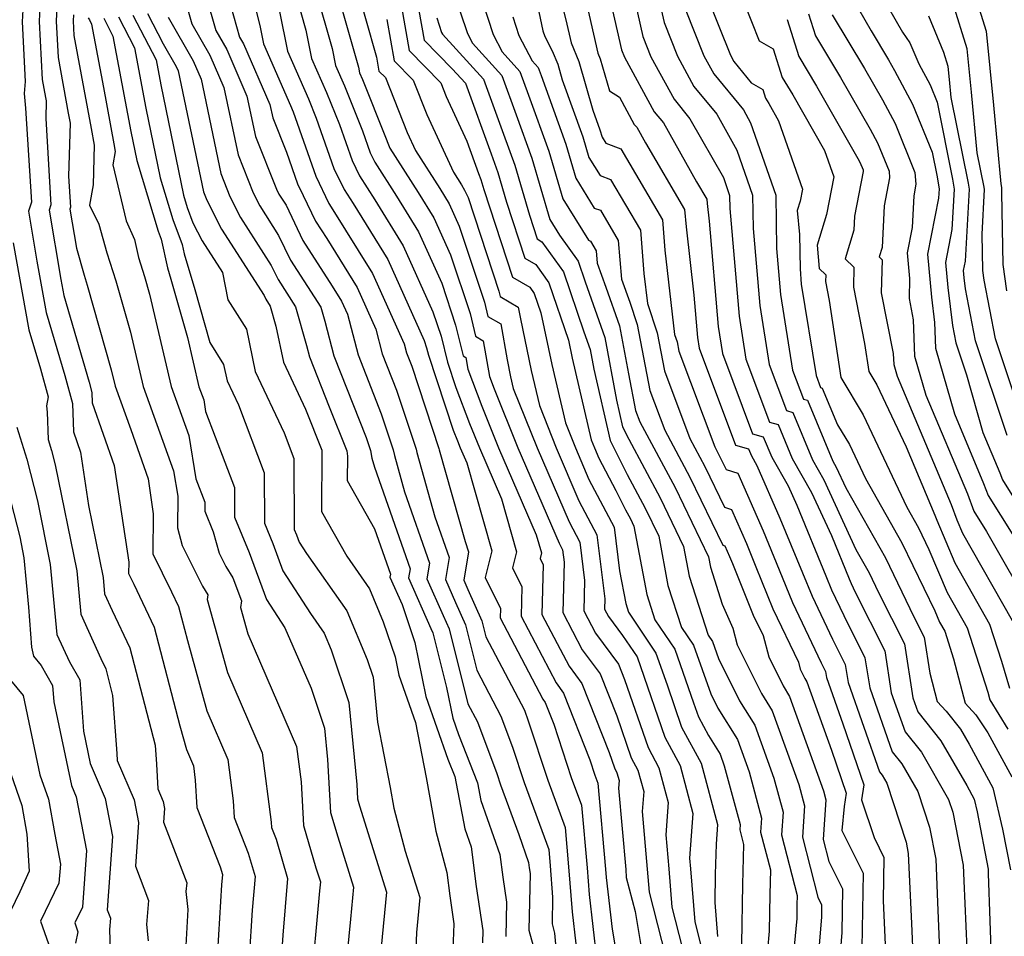
# Model space of a CAD drawing. Extents: x 1835362 to 1843564, y 2731797 to 2739999.
# Drawn here: x 1836742 to 1836864, y 2731885 to 2731998 of the extents above; entities that cross this region are included whole.
import ezdxf

# ---------------------------------------------------------------- set-up
doc = ezdxf.new("R2010")
doc.units = 0

msp = doc.modelspace()

# ---------------------------------------------------------------- linework, layer by layer
at = {"layer": 'Unknown_Line_Type', "color": 0}
for points in [[(1836806.98, 2732008.22, 370), (1836809.65, 2731997.6, 370), (1836810.29, 2731994.77, 370), (1836811.26, 2731992.46, 370), (1836812.96, 2731986.48, 370), (1836813.84, 2731984.04, 370), (1836814.1, 2731983.16, 370), (1836814.57, 2731982.39, 370), (1836816.4, 2731981.72, 370), (1836821.55, 2731972.97, 370), (1836821.85, 2731969.23, 370), (1836823.04, 2731958.86, 370), (1836823.34, 2731957.96, 370), (1836823.56, 2731956.81, 370), (1836827.97, 2731945.01, 370), (1836828.58, 2731943.86, 370), (1836829.38, 2731942.2, 370), (1836830.84, 2731941.78, 370), (1836833.94, 2731934.67, 370), (1836835.92, 2731929.88, 370), (1836837.55, 2731925.84, 370), (1836841.1, 2731918.42, 370), (1836841.63, 2731917.35, 370), (1836841.75, 2731916.59, 370), (1836843.75, 2731910.89, 370), (1836846.34, 2731903.39, 370), (1836846.04, 2731901.53, 370), (1836847.61, 2731896.9, 370), (1836848.24, 2731895.63, 370), (1836848.82, 2731894.45, 370), (1836848.73, 2731889.13, 370), (1836848.97, 2731883.7, 370)], [(1836816.58, 2732006.86, 364), (1836819.11, 2731995.56, 364), (1836820.12, 2731993.04, 364), (1836822.97, 2731987.83, 364), (1836824.93, 2731985.42, 364), (1836829.04, 2731978.16, 364), (1836829.8, 2731975.97, 364), (1836829.82, 2731974.36, 364), (1836830.97, 2731961.12, 364), (1836831.82, 2731955.82, 364), (1836834.73, 2731948.05, 364), (1836835.77, 2731947.75, 364), (1836837.52, 2731943.57, 364), (1836839.91, 2731939.39, 364), (1836842.34, 2731934.09, 364), (1836844.55, 2731928.76, 364), (1836844.78, 2731928.18, 364), (1836845.29, 2731927.12, 364), (1836848.91, 2731919.89, 364), (1836849.72, 2731914.73, 364), (1836851.41, 2731909.91, 364), (1836853.43, 2731907.4, 364), (1836856.78, 2731901.57, 364), (1836857.29, 2731900.01, 364), (1836858.57, 2731893.48, 364), (1836858.66, 2731891.58, 364), (1836859.13, 2731880.42, 364)], [(1836764.08, 2732004.89, 402), (1836766.53, 2731996.29, 402), (1836767.87, 2731993.95, 402), (1836770.37, 2731988.21, 402), (1836771.41, 2731983.24, 402), (1836774, 2731976.72, 402), (1836774.3, 2731976.12, 402), (1836775.18, 2731974.76, 402), (1836777.27, 2731970.41, 402), (1836780.87, 2731964.79, 402), (1836782.03, 2731962.93, 402), (1836782.75, 2731961.34, 402), (1836784.05, 2731956.33, 402), (1836786.91, 2731949.07, 402), (1836788.38, 2731944.63, 402), (1836788.52, 2731943.96, 402), (1836789.79, 2731939.46, 402), (1836792.86, 2731930.69, 402), (1836792.52, 2731928.76, 402), (1836794.54, 2731924.24, 402), (1836795.27, 2731922.59, 402), (1836797.58, 2731913.36, 402), (1836798.75, 2731911.14, 402), (1836801.14, 2731904.8, 402), (1836801.61, 2731903.38, 402), (1836803.84, 2731897.28, 402), (1836805.05, 2731893.83, 402), (1836805.13, 2731893.18, 402), (1836805.24, 2731892.46, 402), (1836805.09, 2731885.5, 402), (1836806.04, 2731882.07, 402)], [(1836819.92, 2732005.32, 362), (1836821.73, 2731997.25, 362), (1836823.38, 2731993.1, 362), (1836825.42, 2731989.38, 362), (1836828.22, 2731985.96, 362), (1836830.71, 2731981.54, 362), (1836832.64, 2731976, 362), (1836832.71, 2731971.89, 362), (1836833.53, 2731962.43, 362), (1836834.7, 2731955.14, 362), (1836836.82, 2731949.47, 362), (1836837.59, 2731949.25, 362), (1836840.02, 2731943.4, 362), (1836841.42, 2731940.94, 362), (1836845.36, 2731932.37, 362), (1836847, 2731929.49, 362), (1836848.16, 2731927.07, 362), (1836851.33, 2731920.74, 362), (1836852.38, 2731914.11, 362), (1836852.99, 2731912.37, 362), (1836855.84, 2731908.82, 362), (1836859.01, 2731903.31, 362), (1836859.92, 2731901.64, 362), (1836860.28, 2731900.07, 362), (1836861.67, 2731893.02, 362), (1836861.64, 2731892.48, 362), (1836862.08, 2731880.81, 362)], [(1836762.07, 2732002.44, 404), (1836763.59, 2731997.11, 404), (1836765.8, 2731993.24, 404), (1836767.54, 2731989.25, 404), (1836769.27, 2731980.96, 404), (1836771.14, 2731976.27, 404), (1836771.94, 2731974.68, 404), (1836774.27, 2731971.05, 404), (1836775.74, 2731968.01, 404), (1836779.46, 2731962.2, 404), (1836779.95, 2731960.5, 404), (1836781.06, 2731956.21, 404), (1836785.04, 2731946.14, 404), (1836785.57, 2731944.54, 404), (1836785.76, 2731943.61, 404), (1836786.07, 2731942.52, 404), (1836790.45, 2731930, 404), (1836790.25, 2731928.86, 404), (1836793.03, 2731922.63, 404), (1836793.26, 2731922.09, 404), (1836794.95, 2731915.36, 404), (1836795.71, 2731911.6, 404), (1836796.41, 2731909.6, 404), (1836798.76, 2731903.63, 404), (1836799.18, 2731901.45, 404), (1836801.51, 2731894.8, 404), (1836801.87, 2731892.02, 404), (1836802.33, 2731888.95, 404), (1836802.24, 2731884.72, 404)], [(1836783.61, 2732002.56, 388), (1836786.33, 2731993.01, 388), (1836786.62, 2731991.29, 388), (1836787.42, 2731990.48, 388), (1836790.1, 2731983.73, 388), (1836791.13, 2731981.49, 388), (1836794.12, 2731976.81, 388), (1836795.29, 2731974.92, 388), (1836796.52, 2731972.2, 388), (1836799.62, 2731962.81, 388), (1836800.05, 2731961.07, 388), (1836801.63, 2731960.15, 388), (1836802.4, 2731955.73, 388), (1836802.84, 2731953.62, 388), (1836803.17, 2731952.2, 388), (1836806.09, 2731944.87, 388), (1836810.04, 2731935.76, 388), (1836811.35, 2731933.25, 388), (1836811.94, 2731928.54, 388), (1836811.85, 2731924.81, 388), (1836813.28, 2731922.07, 388), (1836816.13, 2731918.25, 388), (1836816.87, 2731916.36, 388), (1836819.76, 2731907.98, 388), (1836821.11, 2731905.47, 388), (1836822.26, 2731901.22, 388), (1836821.97, 2731897.22, 388), (1836822.34, 2731893.03, 388), (1836822.7, 2731888.34, 388), (1836825.66, 2731876.8, 388)], [(1836859.23, 2732003.18, 340), (1836861.39, 2731996.19, 340), (1836862.31, 2731987.09, 340), (1836863.23, 2731977.39, 340), (1836863.28, 2731976.93, 340), (1836863.29, 2731976.27, 340), (1836863.45, 2731967.46, 340), (1836863.89, 2731964.22, 340)], [(1836770.79, 2732001.44, 398), (1836771.96, 2731996.9, 398), (1836772.41, 2731994.62, 398), (1836775.73, 2731987.06, 398), (1836776.05, 2731986.27, 398), (1836778.85, 2731978.34, 398), (1836780.46, 2731974.97, 398), (1836780.76, 2731974.51, 398), (1836785.82, 2731966.36, 398), (1836789.72, 2731957.7, 398), (1836790.01, 2731956.57, 398), (1836790.66, 2731954.93, 398), (1836794.01, 2731944.82, 398), (1836794.04, 2731944.66, 398), (1836797.23, 2731933.34, 398), (1836797.67, 2731932.07, 398), (1836797.07, 2731928.58, 398), (1836797.57, 2731927.45, 398), (1836799.29, 2731923.58, 398), (1836799.77, 2731921.63, 398), (1836804.53, 2731912.57, 398), (1836805.02, 2731911.26, 398), (1836807.41, 2731903.98, 398), (1836809.54, 2731898.15, 398), (1836809.98, 2731893.3, 398), (1836810.41, 2731887.74, 398), (1836810.87, 2731883.8, 398)], [(1836778.84, 2732001.14, 392), (1836780.86, 2731994.06, 392), (1836781.28, 2731991.97, 392), (1836782.38, 2731989.46, 392), (1836784.6, 2731983.92, 392), (1836785.55, 2731981.23, 392), (1836786.1, 2731980.08, 392), (1836788.77, 2731975.89, 392), (1836791.5, 2731971.5, 392), (1836794.36, 2731965.15, 392), (1836796.06, 2731960.01, 392), (1836797, 2731956.2, 392), (1836797.32, 2731956.01, 392), (1836797.57, 2731954.56, 392), (1836799.31, 2731950.03, 392), (1836801.36, 2731944.87, 392), (1836805.99, 2731934.18, 392), (1836806.63, 2731931.95, 392), (1836806.46, 2731931.27, 392), (1836806.85, 2731930.48, 392), (1836806.7, 2731924.38, 392), (1836810.05, 2731918, 392), (1836811.62, 2731915.88, 392), (1836814.96, 2731907.38, 392), (1836815.62, 2731905.46, 392), (1836815.93, 2731904.88, 392), (1836816.19, 2731903.91, 392), (1836816.13, 2731902.99, 392), (1836817.01, 2731892.98, 392), (1836817.09, 2731891.97, 392), (1836818.16, 2731887.78, 392), (1836820.23, 2731875.46, 392)], [(1836781.23, 2732001.85, 390), (1836784.09, 2731991.77, 390), (1836784.23, 2731991.08, 390), (1836784.59, 2731990.26, 390), (1836787.45, 2731983.13, 390), (1836787.78, 2731982.19, 390), (1836787.98, 2731981.79, 390), (1836791.45, 2731976.35, 390), (1836793.4, 2731973.21, 390), (1836795.44, 2731968.67, 390), (1836797.84, 2731961.41, 390), (1836798.53, 2731958.63, 390), (1836799.47, 2731958.08, 390), (1836800.24, 2731953.68, 390), (1836800.82, 2731952.16, 390), (1836803.72, 2731944.87, 390), (1836808.81, 2731933.14, 390), (1836809.23, 2731932.32, 390), (1836809.43, 2731930.8, 390), (1836809.28, 2731924.59, 390), (1836811.66, 2731920.03, 390), (1836813.87, 2731917.06, 390), (1836815.91, 2731911.87, 390), (1836817.69, 2731906.72, 390), (1836818.52, 2731905.18, 390), (1836819.23, 2731902.56, 390), (1836819.05, 2731900.11, 390), (1836819.67, 2731893, 390), (1836819.9, 2731890.16, 390), (1836822.94, 2731878.27, 390)], [(1836788.86, 2732002.26, 384), (1836790.33, 2731993.82, 384), (1836794.24, 2731989.84, 384), (1836794.92, 2731988.14, 384), (1836797.46, 2731982.65, 384), (1836798.9, 2731978.69, 384), (1836799.18, 2731977.93, 384), (1836799.53, 2731976.71, 384), (1836803.09, 2731965.92, 384), (1836805.22, 2731964.66, 384), (1836805.76, 2731963.9, 384), (1836806.57, 2731961.52, 384), (1836807.91, 2731955.16, 384), (1836809.58, 2731947.98, 384), (1836810.81, 2731944.87, 384), (1836812.49, 2731941, 384), (1836815.58, 2731935.1, 384), (1836816.25, 2731929.74, 384), (1836817.01, 2731925.7, 384), (1836817.34, 2731924.67, 384), (1836820.73, 2731919.61, 384), (1836822.1, 2731915.71, 384), (1836823.9, 2731910.49, 384), (1836826.29, 2731906.05, 384), (1836828.33, 2731898.52, 384), (1836828.15, 2731896.1, 384), (1836828.05, 2731892.37, 384), (1836827.99, 2731888.88, 384), (1836828.32, 2731884.71, 384)], [(1836795.69, 2732001.42, 378), (1836797.52, 2731995.9, 378), (1836798.13, 2731994.72, 378), (1836801.75, 2731990.75, 378), (1836803.52, 2731985.91, 378), (1836805.46, 2731980.55, 378), (1836807.65, 2731973.01, 378), (1836808.84, 2731971.09, 378), (1836811.14, 2731967.86, 378), (1836812.01, 2731965.32, 378), (1836814.45, 2731958.46, 378), (1836815.86, 2731950.76, 378), (1836816.6, 2731947.49, 378), (1836817.38, 2731945.94, 378), (1836821.25, 2731938.72, 378), (1836824.14, 2731932.73, 378), (1836824.83, 2731929.07, 378), (1836827.17, 2731921.82, 378), (1836827.69, 2731921.05, 378), (1836828.43, 2731918.96, 378), (1836831.04, 2731913.74, 378), (1836832.91, 2731910.73, 378), (1836835.27, 2731904.19, 378), (1836836.4, 2731900.03, 378), (1836836.2, 2731897.25, 378), (1836838.13, 2731889.77, 378), (1836838.1, 2731888.62, 378), (1836838.07, 2731886.91, 378), (1836837.77, 2731883.52, 378)], [(1836811.79, 2732001.44, 368), (1836813.58, 2731993.5, 368), (1836813.88, 2731992.79, 368), (1836815, 2731988.84, 368), (1836816.24, 2731988.06, 368), (1836818.07, 2731984.72, 368), (1836818.37, 2731984.36, 368), (1836819.44, 2731982.46, 368), (1836824.27, 2731974.24, 368), (1836824.44, 2731972.09, 368), (1836825.41, 2731963.7, 368), (1836825.86, 2731958.49, 368), (1836826.08, 2731957.16, 368), (1836830.55, 2731945.22, 368), (1836832.15, 2731944.75, 368), (1836832.51, 2731943.9, 368), (1836833.18, 2731942.72, 368), (1836836, 2731936.24, 368), (1836838.8, 2731929.51, 368), (1836839.96, 2731926.62, 368), (1836842.5, 2731921.32, 368), (1836844.06, 2731918.2, 368), (1836844.41, 2731915.97, 368), (1836848.26, 2731905, 368), (1836848.6, 2731904.57, 368), (1836849.16, 2731903.59, 368), (1836851.55, 2731896.33, 368), (1836851.82, 2731894.95, 368), (1836852.2, 2731886.32, 368), (1836852.4, 2731881.53, 368)], [(1836847.65, 2732002.12, 346), (1836851.1, 2731996.07, 346), (1836852.02, 2731994.78, 346), (1836853.11, 2731992.17, 346), (1836854.5, 2731989.58, 346), (1836855.37, 2731987.44, 346), (1836857.26, 2731977.98, 346), (1836857.47, 2731976.76, 346), (1836857.19, 2731971.76, 346), (1836856.39, 2731967.72, 346), (1836856.7, 2731964.63, 346), (1836857.25, 2731959.97, 346), (1836857.67, 2731957.8, 346), (1836858.98, 2731953.87, 346), (1836861.01, 2731946.78, 346), (1836863.1, 2731941.82, 346), (1836863.43, 2731940.96, 346), (1836870.94, 2731928.9, 346)], [(1836742.88, 2732001.1, 424), (1836742.67, 2731997.33, 424), (1836743.06, 2731990, 424), (1836742.92, 2731988.52, 424), (1836743.11, 2731986.73, 424), (1836743.82, 2731975.13, 424), (1836743.47, 2731974.04, 424), (1836744.5, 2731967.88, 424), (1836745.66, 2731961.55, 424), (1836747.93, 2731953.8, 424), (1836748.88, 2731950.35, 424), (1836749, 2731946.85, 424), (1836749.87, 2731944.35, 424), (1836750.85, 2731937.79, 424), (1836752.65, 2731928.93, 424), (1836752.84, 2731926.92, 424), (1836753.76, 2731924.87, 424), (1836755.96, 2731920.24, 424), (1836759.05, 2731908.29, 424), (1836759.23, 2731905.93, 424), (1836759.39, 2731902.88, 424), (1836760.05, 2731901.35, 424), (1836760.21, 2731900.47, 424), (1836760.1, 2731898.78, 424), (1836762.95, 2731891.31, 424), (1836762.86, 2731890.27, 424), (1836763.1, 2731888.03, 424), (1836762.84, 2731883.62, 424)], [(1836744.92, 2732000.13, 422), (1836744.76, 2731997.38, 422), (1836745.15, 2731990.26, 422), (1836745.56, 2731988.01, 422), (1836745.64, 2731987.6, 422), (1836745.58, 2731985.46, 422), (1836746.23, 2731974.83, 422), (1836746.02, 2731974.17, 422), (1836747.44, 2731965.61, 422), (1836747.8, 2731963.66, 422), (1836750.93, 2731952.97, 422), (1836751.28, 2731951.71, 422), (1836751.32, 2731950.44, 422), (1836754.03, 2731942.7, 422), (1836755.81, 2731930.8, 422), (1836755.79, 2731929.41, 422), (1836756.44, 2731928.08, 422), (1836758.95, 2731922.8, 422), (1836762.1, 2731910.66, 422), (1836762.91, 2731907.73, 422), (1836763.78, 2731905.71, 422), (1836764, 2731903.98, 422), (1836764.18, 2731900.6, 422), (1836767.07, 2731893.27, 422), (1836767.34, 2731892.36, 422), (1836767.22, 2731891.06, 422), (1836766.75, 2731882.87, 422)], [(1836767.96, 2732000.76, 400), (1836769.47, 2731995.47, 400), (1836769.93, 2731994.65, 400), (1836773.2, 2731987.18, 400), (1836773.55, 2731985.52, 400), (1836775.23, 2731981.29, 400), (1836776.61, 2731977.38, 400), (1836777.29, 2731975.96, 400), (1836778.81, 2731972.82, 400), (1836780.2, 2731970.65, 400), (1836783.93, 2731964.64, 400), (1836786.23, 2731959.52, 400), (1836787.03, 2731956.45, 400), (1836788.79, 2731952, 400), (1836791.19, 2731944.72, 400), (1836791.28, 2731944.31, 400), (1836793.51, 2731936.4, 400), (1836795.26, 2731931.38, 400), (1836794.8, 2731928.67, 400), (1836796.06, 2731925.84, 400), (1836797.28, 2731923.08, 400), (1836798.68, 2731917.49, 400), (1836801.64, 2731911.85, 400), (1836803.08, 2731908.03, 400), (1836804.51, 2731903.68, 400), (1836807.53, 2731895.43, 400), (1836807.71, 2731893.43, 400), (1836808.01, 2731889.55, 400), (1836807.94, 2731886.29, 400), (1836808.25, 2731885.14, 400), (1836809.15, 2731875.29, 400)], [(1836776.46, 2732000.43, 394), (1836777.63, 2731996.34, 394), (1836778.32, 2731992.85, 394), (1836780.16, 2731988.66, 394), (1836781.75, 2731984.7, 394), (1836783.32, 2731980.26, 394), (1836784.22, 2731978.38, 394), (1836786.1, 2731975.43, 394), (1836789.61, 2731969.78, 394), (1836793.28, 2731961.63, 394), (1836794.28, 2731958.62, 394), (1836795.07, 2731955.42, 394), (1836796.09, 2731952.33, 394), (1836797.79, 2731947.89, 394), (1836798.99, 2731944.87, 394), (1836801.71, 2731938.61, 394), (1836803.57, 2731932.08, 394), (1836803.09, 2731930.09, 394), (1836804.22, 2731927.79, 394), (1836804.13, 2731924.16, 394), (1836808.43, 2731915.96, 394), (1836809.37, 2731914.69, 394), (1836812.59, 2731906.48, 394), (1836813.21, 2731904.59, 394), (1836813.57, 2731903.61, 394), (1836814.53, 2731893.02, 394), (1836814.61, 2731891.99, 394), (1836815.35, 2731885.63, 394), (1836817.02, 2731875.68, 394)], [(1836791.18, 2732000.83, 382), (1836792.18, 2731995.09, 382), (1836795.65, 2731991.55, 382), (1836797.27, 2731989.78, 382), (1836800.44, 2731981.1, 382), (1836801.27, 2731978.8, 382), (1836802.34, 2731975.12, 382), (1836804.6, 2731968.26, 382), (1836805.95, 2731967.47, 382), (1836807.55, 2731965.22, 382), (1836809.97, 2731958.15, 382), (1836810.44, 2731955.93, 382), (1836812.78, 2731945.87, 382), (1836813.18, 2731944.87, 382), (1836813.72, 2731943.62, 382), (1836815.8, 2731939.65, 382), (1836817, 2731937.25, 382), (1836817.59, 2731936.15, 382), (1836818.03, 2731935.24, 382), (1836819.62, 2731926.82, 382), (1836820.62, 2731923.72, 382), (1836823.05, 2731920.09, 382), (1836825.38, 2731913.47, 382), (1836825.98, 2731911.75, 382), (1836827.2, 2731909.48, 382), (1836828.63, 2731907.17, 382), (1836829.14, 2731905.74, 382), (1836831.11, 2731898.52, 382), (1836831.06, 2731897.85, 382), (1836831.53, 2731896.04, 382), (1836831.4, 2731891.12, 382), (1836831.28, 2731883.79, 382)], [(1836815.11, 2732000.06, 366), (1836816.49, 2731993.88, 366), (1836816.85, 2731992.98, 366), (1836820.52, 2731986.27, 366), (1836821.65, 2731984.89, 366), (1836825.74, 2731977.65, 366), (1836827, 2731975.51, 366), (1836827.04, 2731974.96, 366), (1836827.29, 2731972.78, 366), (1836828.42, 2731959.81, 366), (1836828.95, 2731956.49, 366), (1836832.64, 2731946.63, 366), (1836833.96, 2731946.25, 366), (1836835.01, 2731943.74, 366), (1836837.04, 2731940.19, 366), (1836838.07, 2731937.82, 366), (1836841.68, 2731929.13, 366), (1836842.37, 2731927.4, 366), (1836843.89, 2731924.22, 366), (1836846.48, 2731919.04, 366), (1836847.07, 2731915.35, 366), (1836849.84, 2731907.45, 366), (1836851.01, 2731905.99, 366), (1836852.97, 2731902.58, 366), (1836854.42, 2731898.17, 366), (1836855.19, 2731894.22, 366), (1836855.43, 2731888.95, 366), (1836855.76, 2731880.97, 366)], [(1836826.96, 2732000.62, 358), (1836829.91, 2731993.23, 358), (1836830.32, 2731992.48, 358), (1836832.47, 2731989.85, 358), (1836833.89, 2731989.03, 358), (1836834.23, 2731987.94, 358), (1836834.64, 2731987.27, 358), (1836835.85, 2731985.15, 358), (1836838.78, 2731976.72, 358), (1836838.51, 2731975.28, 358), (1836838.15, 2731974.11, 358), (1836838.41, 2731971.15, 358), (1836838.48, 2731966.95, 358), (1836838.64, 2731965.06, 358), (1836840.45, 2731953.8, 358), (1836841, 2731952.31, 358), (1836841.21, 2731952.25, 358), (1836843.1, 2731947.71, 358), (1836844.56, 2731945.29, 358), (1836846.53, 2731941.11, 358), (1836851.04, 2731933.19, 358), (1836855.07, 2731924.81, 358), (1836855.66, 2731923.42, 358), (1836856.3, 2731922.29, 358), (1836857.38, 2731918.9, 358), (1836858.83, 2731913.44, 358), (1836860.13, 2731912, 358), (1836861.62, 2731909.81, 358), (1836864.57, 2731904.39, 358)], [(1836844.89, 2732000.35, 348), (1836847.23, 2731996.23, 348), (1836849.38, 2731992.66, 348), (1836850.13, 2731991.34, 348), (1836852.34, 2731987.2, 348), (1836854.74, 2731981.31, 348), (1836855.31, 2731978.47, 348), (1836855.6, 2731976.8, 348), (1836855.54, 2731975.64, 348), (1836854.17, 2731968.73, 348), (1836854.68, 2731963.43, 348), (1836855.05, 2731960.34, 348), (1836855.17, 2731957.17, 348), (1836857.49, 2731949.09, 348), (1836861.09, 2731940.51, 348), (1836861.66, 2731939.03, 348), (1836866.2, 2731931.74, 348)], [(1836746.96, 2731999.16, 420), (1836746.86, 2731997.43, 420), (1836747.1, 2731992.96, 420), (1836748.37, 2731986.11, 420), (1836748.6, 2731984.88, 420), (1836748.41, 2731978.34, 420), (1836748.64, 2731974.53, 420), (1836748.56, 2731974.29, 420), (1836749.37, 2731969.46, 420), (1836750.31, 2731966.13, 420), (1836750.71, 2731964.9, 420), (1836753.66, 2731954.48, 420), (1836754.12, 2731952.49, 420), (1836756.06, 2731947.16, 420), (1836758.2, 2731941.05, 420), (1836758.83, 2731936.77, 420), (1836758.77, 2731931.85, 420), (1836761.08, 2731927.17, 420), (1836761.95, 2731925.35, 420), (1836763.03, 2731921.17, 420), (1836765.43, 2731912.48, 420), (1836768.01, 2731906.51, 420), (1836768.68, 2731901.4, 420), (1836768.78, 2731899.37, 420), (1836770.52, 2731894.98, 420), (1836771.36, 2731892.1, 420), (1836771, 2731887.97, 420), (1836770.66, 2731882.12, 420)], [(1836799.4, 2731999.69, 376), (1836800.69, 2731995.78, 376), (1836801.81, 2731993.64, 376), (1836803.99, 2731991.24, 376), (1836805.06, 2731988.31, 376), (1836807.56, 2731981.42, 376), (1836809.26, 2731975.55, 376), (1836812.42, 2731970.44, 376), (1836812.67, 2731970.35, 376), (1836813.37, 2731969.15, 376), (1836813.5, 2731967.61, 376), (1836814.57, 2731964.67, 376), (1836816.26, 2731959.91, 376), (1836817.34, 2731954, 376), (1836818.22, 2731949.5, 376), (1836818.75, 2731948.08, 376), (1836823.09, 2731940.01, 376), (1836827.19, 2731931.48, 376), (1836827.44, 2731930.19, 376), (1836828.9, 2731925.65, 376), (1836830.19, 2731922.67, 376), (1836830.73, 2731920.62, 376), (1836833.72, 2731914.65, 376), (1836835.06, 2731912.5, 376), (1836838.33, 2731903.41, 376), (1836839.04, 2731900.79, 376), (1836838.77, 2731896.94, 376), (1836840.67, 2731889.57, 376), (1836841.14, 2731888.62, 376), (1836841.11, 2731887.12, 376), (1836840.64, 2731881.16, 376)], [(1836824.34, 2731998.93, 360), (1836826.64, 2731993.16, 360), (1836827.87, 2731990.93, 360), (1836831.5, 2731986.49, 360), (1836832.39, 2731984.92, 360), (1836835.49, 2731976.02, 360), (1836835.59, 2731969.42, 360), (1836836.09, 2731963.75, 360), (1836837.57, 2731954.47, 360), (1836838.91, 2731950.89, 360), (1836839.4, 2731950.75, 360), (1836842.53, 2731943.23, 360), (1836842.94, 2731942.5, 360), (1836844.11, 2731939.97, 360), (1836849.02, 2731931.34, 360), (1836852.51, 2731924.07, 360), (1836853.76, 2731921.58, 360), (1836854.46, 2731917.13, 360), (1836855.38, 2731913.66, 360), (1836856.48, 2731912.45, 360), (1836858.25, 2731910.23, 360), (1836859.31, 2731908.4, 360), (1836862.24, 2731903.02, 360), (1836863.42, 2731897.94, 360), (1836864.42, 2731892.92, 360)], [(1836831.57, 2731999.75, 356), (1836833.46, 2731995.02, 356), (1836835.18, 2731994.02, 356), (1836836.29, 2731990.5, 356), (1836837.58, 2731988.34, 356), (1836841.49, 2731981.52, 356), (1836842.63, 2731978.24, 356), (1836841.75, 2731973.62, 356), (1836840.58, 2731969.83, 356), (1836840.83, 2731966.98, 356), (1836841.65, 2731966.19, 356), (1836841.63, 2731965.37, 356), (1836842.09, 2731963.05, 356), (1836843.49, 2731953.53, 356), (1836846.25, 2731948.96, 356), (1836851.62, 2731937.57, 356), (1836853.06, 2731935.04, 356), (1836854.35, 2731932.36, 356), (1836856.61, 2731927.07, 356), (1836859.07, 2731922.74, 356), (1836861.6, 2731914.78, 356), (1836861.87, 2731913.86, 356), (1836864.08, 2731910.26, 356)], [(1836866.81, 2731945.49, 342), (1836862.55, 2731958.3, 342), (1836861.15, 2731965.52, 342), (1836860.99, 2731966.73, 342), (1836860.9, 2731971.18, 342), (1836861.21, 2731976.69, 342), (1836861.15, 2731977, 342), (1836860.31, 2731981.22, 342), (1836859.6, 2731988.67, 342), (1836859.06, 2731994.02, 342), (1836857.31, 2731999.68, 342)], [(1836748.99, 2731998.19, 418), (1836748.95, 2731997.49, 418), (1836749.05, 2731995.66, 418), (1836751.17, 2731984.22, 418), (1836751.56, 2731982.15, 418), (1836751.41, 2731977.26, 418), (1836750.99, 2731974.77, 418), (1836752.11, 2731972.43, 418), (1836753.11, 2731968.89, 418), (1836754.23, 2731965.44, 418), (1836756.02, 2731959.14, 418), (1836757.57, 2731952.46, 418), (1836761.34, 2731942.04, 418), (1836761.86, 2731938.93, 418), (1836761.81, 2731935.05, 418), (1836762.41, 2731932.86, 418), (1836764.88, 2731927.85, 418), (1836765.54, 2731926.79, 418), (1836765.48, 2731926.22, 418), (1836767.96, 2731917.24, 418), (1836772.24, 2731907.31, 418), (1836773.36, 2731898.81, 418), (1836773.39, 2731898.14, 418), (1836773.96, 2731896.68, 418), (1836775.38, 2731891.84, 418), (1836774.77, 2731884.89, 418), (1836774.56, 2731881.37, 418)], [(1836750.8, 2731997.84, 416), (1836750.96, 2731997.58, 416), (1836751.22, 2731997.06, 416), (1836752.69, 2731989.26, 416), (1836753.97, 2731982.32, 416), (1836754.15, 2731981.39, 416), (1836753.86, 2731979.72, 416), (1836755.49, 2731972.84, 416), (1836756.5, 2731970.56, 416), (1836757, 2731968.31, 416), (1836757.76, 2731965.98, 416), (1836758.38, 2731963.8, 416), (1836761.02, 2731952.43, 416), (1836763.19, 2731946.42, 416), (1836764.09, 2731941.07, 416), (1836765.17, 2731938.21, 416), (1836765.18, 2731937.09, 416), (1836766.22, 2731934.56, 416), (1836766.95, 2731931.91, 416), (1836767.75, 2731930.28, 416), (1836768.63, 2731928.87, 416), (1836769.68, 2731926.04, 416), (1836769.59, 2731925.22, 416), (1836770.49, 2731922, 416), (1836776.47, 2731908.12, 416), (1836777.05, 2731903.74, 416), (1836777.35, 2731898.36, 416), (1836778.87, 2731893.17, 416), (1836779.42, 2731891.43, 416), (1836779.31, 2731890.33, 416), (1836778.97, 2731886.72, 416), (1836778.54, 2731881.8, 416)], [(1836752.75, 2731997.78, 414), (1836753.87, 2731995.6, 414), (1836756.08, 2731983.85, 414), (1836756.82, 2731980.26, 414), (1836759.44, 2731971.57, 414), (1836759.81, 2731970.58, 414), (1836760.59, 2731967.07, 414), (1836761.01, 2731965.66, 414), (1836763.06, 2731958.46, 414), (1836764.46, 2731952.4, 414), (1836765.04, 2731950.79, 414), (1836765.28, 2731949.36, 414), (1836768.83, 2731940, 414), (1836768.85, 2731936.35, 414), (1836770.65, 2731932.01, 414), (1836772.78, 2731926.22, 414), (1836775.03, 2731922.74, 414), (1836778.29, 2731915.31, 414), (1836779.93, 2731910.37, 414), (1836780.3, 2731906.51, 414), (1836780.67, 2731900, 414), (1836781.55, 2731896.99, 414), (1836783.5, 2731890.79, 414), (1836783.11, 2731886.85, 414), (1836782.51, 2731880.56, 414)], [(1836754.54, 2731997.98, 412), (1836756.53, 2731994.13, 412), (1836757.92, 2731986.72, 412), (1836759.69, 2731978.14, 412), (1836761.23, 2731973.02, 412), (1836762.39, 2731969.94, 412), (1836762.64, 2731968.78, 412), (1836763.94, 2731964.37, 412), (1836765.8, 2731957.85, 412), (1836767.5, 2731955.15, 412), (1836767.92, 2731953.12, 412), (1836769.31, 2731950.19, 412), (1836772.5, 2731941.79, 412), (1836772.52, 2731935.6, 412), (1836773.56, 2731933.1, 412), (1836774.8, 2731929.75, 412), (1836778.2, 2731924.49, 412), (1836779.89, 2731922.07, 412), (1836780.75, 2731920.03, 412), (1836782.92, 2731913.51, 412), (1836783.89, 2731903.44, 412), (1836783.99, 2731901.65, 412), (1836784.23, 2731900.82, 412), (1836787.57, 2731890.15, 412), (1836786.9, 2731883.38, 412)], [(1836756.33, 2731998.18, 410), (1836759.18, 2731992.66, 410), (1836759.76, 2731989.59, 410), (1836762.55, 2731976.02, 410), (1836763.01, 2731974.48, 410), (1836763.72, 2731972.59, 410), (1836764.85, 2731970.36, 410), (1836767.34, 2731966.48, 410), (1836768.02, 2731963.13, 410), (1836770.31, 2731959.5, 410), (1836771.38, 2731954.28, 410), (1836774.97, 2731946.72, 410), (1836776.16, 2731943.58, 410), (1836776.2, 2731934.85, 410), (1836776.48, 2731934.18, 410), (1836776.81, 2731933.29, 410), (1836777.72, 2731931.88, 410), (1836782.67, 2731924.81, 410), (1836785.18, 2731918.83, 410), (1836785.91, 2731916.66, 410), (1836786.44, 2731911.11, 410), (1836788, 2731903.05, 410), (1836788.45, 2731900.51, 410), (1836789.86, 2731895.21, 410), (1836791.65, 2731889.51, 410), (1836791.23, 2731885.21, 410), (1836791.11, 2731882.07, 410)], [(1836758.13, 2731998.38, 408), (1836760.05, 2731994.64, 408), (1836761.66, 2731991.83, 408), (1836761.88, 2731991.32, 408), (1836765, 2731976.41, 408), (1836765.41, 2731975.37, 408), (1836767.22, 2731971.8, 408), (1836772.47, 2731963.63, 408), (1836772.68, 2731963.19, 408), (1836773.22, 2731962.35, 408), (1836773.94, 2731959.85, 408), (1836774.85, 2731955.43, 408), (1836777.59, 2731949.66, 408), (1836779.58, 2731944.61, 408), (1836779.61, 2731944.43, 408), (1836779.55, 2731937.03, 408), (1836782.65, 2731931.53, 408), (1836785.44, 2731927.54, 408), (1836787.16, 2731923.45, 408), (1836788.61, 2731919.13, 408), (1836789.06, 2731916.9, 408), (1836791.13, 2731911.07, 408), (1836792.44, 2731904.3, 408), (1836793.62, 2731897.67, 408), (1836794.97, 2731892.6, 408), (1836795.34, 2731889.71, 408), (1836795.86, 2731886.27, 408), (1836795.74, 2731883.06, 408)], [(1836760.65, 2731997.93, 406), (1836763.73, 2731992.53, 406), (1836764.71, 2731990.28, 406), (1836767.14, 2731978.69, 406), (1836768.28, 2731975.82, 406), (1836769.58, 2731973.24, 406), (1836773.37, 2731967.34, 406), (1836774.21, 2731965.6, 406), (1836776.34, 2731962.27, 406), (1836777.71, 2731957.49, 406), (1836778.08, 2731956.09, 406), (1836780.5, 2731949.95, 406), (1836782.65, 2731944.53, 406), (1836782.75, 2731943.88, 406), (1836782.72, 2731940.88, 406), (1836786.08, 2731934.92, 406), (1836788.04, 2731929.31, 406), (1836787.98, 2731928.95, 406), (1836789.48, 2731925.58, 406), (1836791.04, 2731920.92, 406), (1836792.38, 2731914.25, 406), (1836795.11, 2731906.56, 406), (1836795.95, 2731904.4, 406), (1836797.19, 2731897.98, 406), (1836797.97, 2731895.77, 406), (1836798.61, 2731890.87, 406), (1836799.42, 2731885.43, 406), (1836799.39, 2731883.93, 406)], [(1836774.39, 2731998.63, 396), (1836775.37, 2731993.73, 396), (1836777.94, 2731987.86, 396), (1836778.9, 2731985.48, 396), (1836781.08, 2731979.3, 396), (1836782.34, 2731976.68, 396), (1836783.43, 2731974.97, 396), (1836787.71, 2731968.07, 396), (1836792.21, 2731958.1, 396), (1836792.5, 2731957.22, 396), (1836792.73, 2731956.28, 396), (1836795.78, 2731947.06, 396), (1836796.28, 2731945.76, 396), (1836796.63, 2731944.87, 396), (1836797.43, 2731943.03, 396), (1836800.51, 2731932.21, 396), (1836799.71, 2731928.91, 396), (1836801.58, 2731925.09, 396), (1836801.56, 2731923.94, 396), (1836806.81, 2731913.92, 396), (1836807.11, 2731913.51, 396), (1836808.16, 2731910.84, 396), (1836810.31, 2731904.28, 396), (1836811.56, 2731900.88, 396), (1836812.25, 2731893.16, 396), (1836812.51, 2731889.87, 396), (1836813.88, 2731878.05, 396)], [(1836787.59, 2731997.64, 386), (1836788.48, 2731992.56, 386), (1836790.83, 2731990.16, 386), (1836792.51, 2731985.93, 386), (1836795.79, 2731978.84, 386), (1836796.79, 2731977.27, 386), (1836797.18, 2731976.63, 386), (1836797.6, 2731975.72, 386), (1836801.4, 2731964.2, 386), (1836801.57, 2731963.51, 386), (1836803.78, 2731962.22, 386), (1836804.04, 2731960.76, 386), (1836805.38, 2731954.39, 386), (1836806.38, 2731950.09, 386), (1836808.45, 2731944.87, 386), (1836811.26, 2731938.38, 386), (1836813.46, 2731934.17, 386), (1836814.45, 2731926.28, 386), (1836814.42, 2731925.03, 386), (1836814.9, 2731924.11, 386), (1836816.63, 2731921.78, 386), (1836818.41, 2731919.13, 386), (1836818.82, 2731917.96, 386), (1836821.83, 2731909.24, 386), (1836823.7, 2731905.76, 386), (1836825.29, 2731899.87, 386), (1836824.89, 2731894.34, 386), (1836825, 2731893.06, 386), (1836825.51, 2731886.53, 386), (1836827.38, 2731879.21, 386)], [(1836793.74, 2731997.84, 380), (1836794.34, 2731996.03, 380), (1836794.46, 2731995.81, 380), (1836799.51, 2731990.27, 380), (1836801.98, 2731983.5, 380), (1836803.37, 2731979.68, 380), (1836805.15, 2731973.53, 380), (1836806.11, 2731970.61, 380), (1836806.69, 2731970.27, 380), (1836809.34, 2731966.54, 380), (1836811.87, 2731959.17, 380), (1836812.64, 2731957.01, 380), (1836813.08, 2731954.58, 380), (1836815.09, 2731945.77, 380), (1836817.19, 2731941.6, 380), (1836819.42, 2731937.44, 380), (1836821.08, 2731933.99, 380), (1836822.22, 2731927.94, 380), (1836823.89, 2731922.77, 380), (1836825.37, 2731920.57, 380), (1836827.48, 2731914.59, 380), (1836828.36, 2731912.83, 380), (1836830.77, 2731908.95, 380), (1836832.2, 2731904.97, 380), (1836833.75, 2731899.28, 380), (1836833.63, 2731897.55, 380), (1836834.83, 2731892.9, 380), (1836834.75, 2731889.87, 380), (1836834.67, 2731885.35, 380), (1836834.27, 2731880.77, 380)], [(1836803.1, 2731997.97, 374), (1836803.87, 2731995.65, 374), (1836805.48, 2731992.55, 374), (1836806.23, 2731991.72, 374), (1836806.6, 2731990.72, 374), (1836809.65, 2731982.29, 374), (1836810.87, 2731978.08, 374), (1836813.14, 2731974.42, 374), (1836813.91, 2731974.14, 374), (1836816.1, 2731970.43, 374), (1836816.48, 2731965.65, 374), (1836817.51, 2731962.83, 374), (1836818.41, 2731960.09, 374), (1836820, 2731951.93, 374), (1836821.82, 2731947.06, 374), (1836824.92, 2731941.29, 374), (1836828.96, 2731932.91, 374), (1836829.23, 2731932.83, 374), (1836829.8, 2731931.52, 374), (1836830.17, 2731930.63, 374), (1836832.73, 2731924.28, 374), (1836833.93, 2731921.77, 374), (1836834.62, 2731919.13, 374), (1836836.4, 2731915.56, 374), (1836837.2, 2731914.28, 374), (1836841.39, 2731902.63, 374), (1836841.68, 2731901.54, 374), (1836841.33, 2731896.64, 374), (1836842.03, 2731893.95, 374), (1836843.7, 2731890.56, 374), (1836843.61, 2731885.22, 374), (1836843.33, 2731881.65, 374)], [(1836806.3, 2731998.56, 372), (1836806.81, 2731996.24, 372), (1836807.05, 2731995.53, 372), (1836807.95, 2731993.78, 372), (1836808.65, 2731992.14, 372), (1836809.2, 2731990.21, 372), (1836811.75, 2731983.17, 372), (1836812.48, 2731980.62, 372), (1836813.85, 2731978.41, 372), (1836815.16, 2731977.93, 372), (1836818.82, 2731971.7, 372), (1836819.25, 2731966.36, 372), (1836819.68, 2731962.66, 372), (1836820.87, 2731959.03, 372), (1836821.78, 2731954.37, 372), (1836824.9, 2731946.03, 372), (1836826.75, 2731942.58, 372), (1836829.17, 2731937.56, 372), (1836830.03, 2731937.31, 372), (1836831.87, 2731933.09, 372), (1836833.05, 2731930.25, 372), (1836835.14, 2731925.06, 372), (1836838.28, 2731918.48, 372), (1836838.5, 2731917.63, 372), (1836839.08, 2731916.47, 372), (1836839.34, 2731916.06, 372), (1836842.36, 2731907.67, 372), (1836844.18, 2731902.38, 372), (1836843.92, 2731900.73, 372), (1836843.65, 2731897.78, 372), (1836844.43, 2731896.22, 372), (1836846.26, 2731892.5, 372), (1836846.1, 2731883.31, 372)], [(1836836.9, 2731997.65, 354), (1836838.34, 2731993.07, 354), (1836840.53, 2731989.42, 354), (1836845.62, 2731980.53, 354), (1836845.86, 2731980.08, 354), (1836846.24, 2731979.14, 354), (1836846.26, 2731978.92, 354), (1836845.19, 2731973.42, 354), (1836845.11, 2731971.71, 354), (1836844.03, 2731968.17, 354), (1836845.12, 2731967.12, 354), (1836845.06, 2731964.66, 354), (1836846.44, 2731957.72, 354), (1836846.95, 2731954.28, 354), (1836847.94, 2731952.63, 354), (1836851.54, 2731945, 354), (1836855.07, 2731936.6, 354), (1836855.32, 2731935.96, 354), (1836857.55, 2731930.72, 354), (1836861.83, 2731923.19, 354), (1836863.28, 2731918.63, 354), (1836864.26, 2731915.31, 354)], [(1836839.54, 2731998.35, 352), (1836840.39, 2731995.64, 352), (1836843.48, 2731990.5, 352), (1836847.12, 2731984.13, 352), (1836848.02, 2731982.45, 352), (1836849.44, 2731978.96, 352), (1836849.51, 2731978.14, 352), (1836848.84, 2731974.67, 352), (1836848.58, 2731969.55, 352), (1836848.23, 2731968.39, 352), (1836848.58, 2731968.05, 352), (1836848.49, 2731963.96, 352), (1836849.97, 2731956.51, 352), (1836850.02, 2731955.14, 352), (1836850.43, 2731953.7, 352), (1836857.08, 2731937.91, 352), (1836857.79, 2731936.04, 352), (1836858.5, 2731934.37, 352), (1836864.6, 2731923.64, 352)], [(1836842.45, 2731998.21, 350), (1836846.43, 2731991.58, 350), (1836848.63, 2731987.74, 350), (1836850.18, 2731984.83, 350), (1836852.64, 2731978.78, 350), (1836852.76, 2731977.36, 350), (1836852.49, 2731975.93, 350), (1836852.29, 2731972.02, 350), (1836851.69, 2731968.9, 350), (1836851.97, 2731965.74, 350), (1836851.92, 2731963.26, 350), (1836852.43, 2731960.66, 350), (1836852.59, 2731956.16, 350), (1836853.96, 2731951.39, 350), (1836859.09, 2731939.21, 350), (1836859.89, 2731937.1, 350), (1836861.46, 2731934.58, 350), (1836867.14, 2731924.6, 350)], [(1836863.98, 2731946.41, 344), (1836860.11, 2731958.05, 344), (1836858.87, 2731964.47, 344), (1836858.71, 2731965.82, 344), (1836858.62, 2731966.71, 344), (1836858.85, 2731967.87, 344), (1836859.34, 2731976.73, 344), (1836859.21, 2731977.49, 344), (1836857.11, 2731988.01, 344), (1836856.89, 2731990.25, 344), (1836856.73, 2731991.86, 344), (1836856.21, 2731993.56, 344), (1836854.33, 2731998.03, 344)], [(1836741.56, 2731970.15, 426), (1836743.52, 2731959.43, 426), (1836744.93, 2731954.62, 426), (1836745.88, 2731951.17, 426), (1836745.7, 2731950.05, 426), (1836745.77, 2731949.26, 426), (1836745.87, 2731945.92, 426), (1836746.3, 2731944.57, 426), (1836746.74, 2731942.81, 426), (1836749.4, 2731929.74, 426), (1836749.9, 2731924.42, 426), (1836752.36, 2731918.96, 426), (1836752.97, 2731917.69, 426), (1836753.82, 2731914.4, 426), (1836754.35, 2731907.23, 426), (1836754.4, 2731906.39, 426), (1836756.48, 2731901.53, 426), (1836757.01, 2731898.76, 426), (1836756.63, 2731893.39, 426), (1836758.25, 2731889.15, 426), (1836758, 2731886.17, 426), (1836758.21, 2731884.18, 426)], [(1836742.02, 2731947.42, 428), (1836743.27, 2731943.49, 428), (1836744.56, 2731938.38, 428), (1836746.15, 2731930.54, 428), (1836746.97, 2731921.91, 428), (1836748.5, 2731918.52, 428), (1836749.77, 2731916.3, 428), (1836750.24, 2731909.98, 428), (1836751.07, 2731906.03, 428), (1836752.92, 2731901.72, 428), (1836753.8, 2731897.04, 428), (1836753.16, 2731888, 428), (1836753.55, 2731886.98, 428), (1836753.43, 2731885.59, 428), (1836753.53, 2731883.07, 428)], [(1836740.24, 2731942.4, 430), (1836742.38, 2731933.94, 430), (1836742.91, 2731931.35, 430), (1836743.48, 2731925.26, 430), (1836743.85, 2731920.35, 430), (1836744.08, 2731919.23, 430), (1836745.04, 2731918.08, 430), (1836746.44, 2731915.61, 430), (1836746.59, 2731913.62, 430), (1836748.75, 2731903.31, 430), (1836749.35, 2731901.91, 430), (1836750.59, 2731895.32, 430), (1836750.1, 2731888.33, 430), (1836749.17, 2731886.41, 430), (1836749.56, 2731885.29, 430), (1836749.26, 2731883.87, 430)], [(1836741.25, 2731916.26, 432), (1836742.81, 2731914.39, 432), (1836744.88, 2731904.6, 432), (1836745.93, 2731901.61, 432), (1836746.7, 2731897.27, 432), (1836747.39, 2731893.61, 432), (1836747.22, 2731891.29, 432), (1836744.94, 2731886.58, 432), (1836745.91, 2731883.81, 432), (1836745.16, 2731880.32, 432), (1836745.23, 2731878.45, 432), (1836746.39, 2731873.96, 432), (1836745.34, 2731867.32, 432), (1836745.33, 2731865.73, 432), (1836745.39, 2731863.83, 432), (1836745.39, 2731862.34, 432), (1836745.07, 2731852.57, 432), (1836745.37, 2731849.51, 432), (1836746.11, 2731846.3, 432), (1836745.53, 2731844.78, 432), (1836741.13, 2731834.82, 432)], [(1836739.57, 2731909.59, 434), (1836742.64, 2731900.86, 434), (1836743.27, 2731897.3, 434), (1836743.54, 2731892.75, 434), (1836742.38, 2731890.2, 434), (1836740.7, 2731886.74, 434)]]:
    msp.add_polyline3d(points, dxfattribs=at)

doc.saveas('drawing.dxf')
